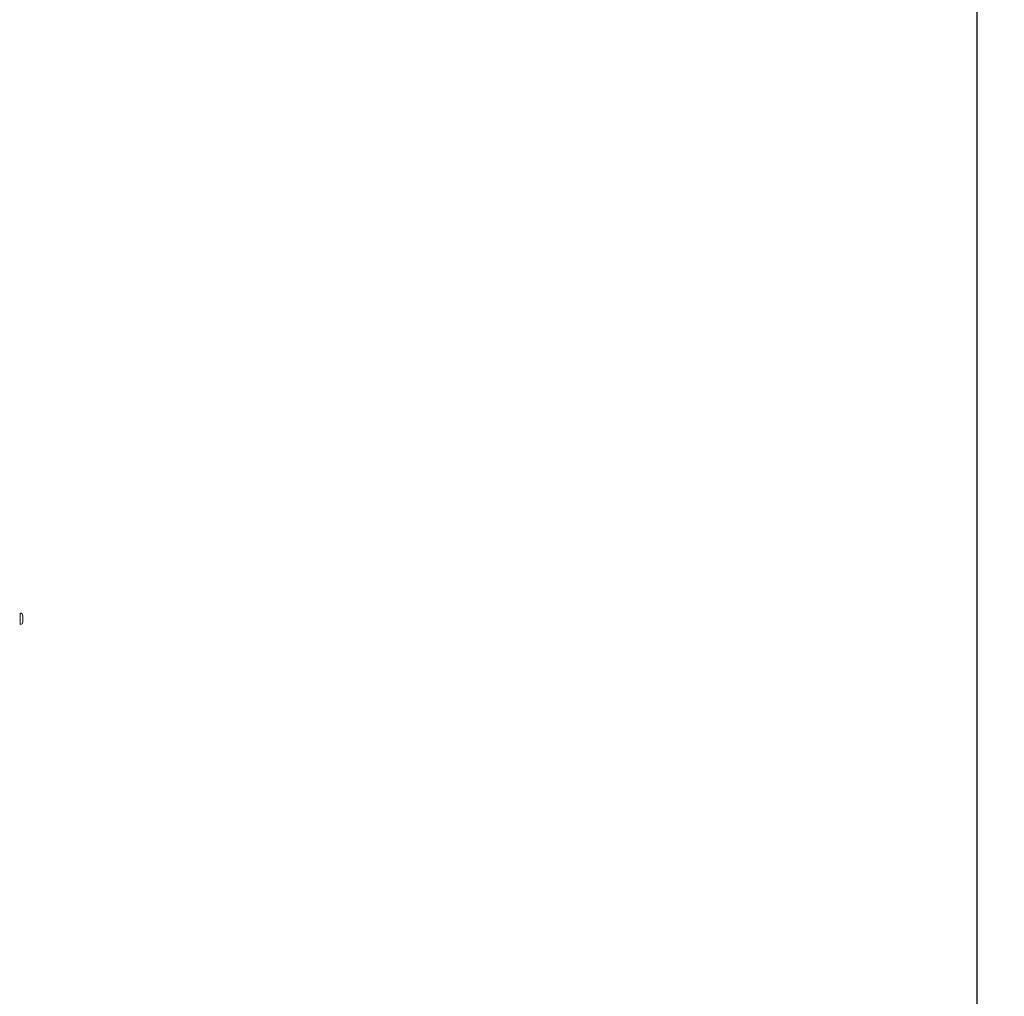
# Model space of a CAD drawing. Units: millimetres. Extents: x -170 to 1435, y 911 to 2201.
# Drawn here: x 1168 to 1289, y 1247 to 1367 of the extents above; entities that cross this region are included whole.
import ezdxf

# ---------------------------------------------------------------- set-up
doc = ezdxf.new("R2010")
doc.units = ezdxf.units.MM
doc.header["$LTSCALE"] = 75
doc.header["$PDSIZE"] = -1
doc.layers.add('SLD-0', color=179, linetype='Continuous')
doc.dimstyles.new('ISO-25', dxfattribs={"dimtxt": 2.5, "dimasz": 2.5, "dimexe": 1.25, "dimexo": 0.625, "dimtad": 1, "dimtxsty": 'Standard', "dimcen": 2.5, "dimadec": 0, "dimazin": 0, "dimtfac": 1, "dimtmove": 0, "dimatfit": 3, "dimfxl": 1, "dimarcsym": 0})

# ---------------------------------------------------------------- blocks, each defined once
blk = doc.blocks.new('*D499')
at = {"color": 0, "lineweight": -2, "transparency": 16777216}
for p, q in [((205.31, 1512.91), (205.31, 1851.78)), ((212.81, 1851.78), (1427.86, 1851.78)), ((1427.86, 1851.78), (212.81, 1851.78)), ((1435.36, 1103.18), (1435.36, 1851.78))]:
    blk.add_line(p, q, dxfattribs=at)
at = {"color": 0, "transparency": 16777216}
for points in [[(212.81, 1853.03), (212.81, 1850.53), (205.31, 1851.78)], [(1427.86, 1850.53), (1427.86, 1853.03), (1435.36, 1851.78)]]:
    blk.add_solid(points, dxfattribs=at)
at = {"layer": 'Defpoints', "color": 0, "transparency": 16777216}
for p in [(1435.36, 1851.78), (205.31, 1512.91), (1435.36, 1103.18)]:
    blk.add_point(p, dxfattribs=at)
at = {"color": 0, "transparency": 16777216, "insert": (820.34, 1869.86), "char_height": 21.167, "attachment_point": 5}
blk.add_mtext('1230', dxfattribs=at)
blk = doc.blocks.new('*D500')
at = {"color": 0, "lineweight": -2, "transparency": 16777216}
for p, q in [((340.88, 1648.47), (-146.13, 1648.47)), ((-146.13, 1640.97), (-146.13, 1305.32)), ((-146.13, 933.49), (-146.13, 1269.15)), ((1258.18, 925.99), (-146.13, 925.99))]:
    blk.add_line(p, q, dxfattribs=at)
at = {"color": 0, "transparency": 16777216}
for points in [[(-144.88, 1640.97), (-147.38, 1640.97), (-146.13, 1648.47)], [(-147.38, 933.49), (-144.88, 933.49), (-146.13, 925.99)]]:
    blk.add_solid(points, dxfattribs=at)
at = {"layer": 'Defpoints', "color": 0, "transparency": 16777216}
for p in [(340.88, 1648.47), (-146.13, 925.99), (1258.18, 925.99)]:
    blk.add_point(p, dxfattribs=at)
at = {"color": 0, "transparency": 16777216, "insert": (-146.13, 1287.23), "char_height": 21.167, "attachment_point": 5}
blk.add_mtext('722', dxfattribs=at)
blk = doc.blocks.new('*D501')
at = {"color": 0, "lineweight": -2, "transparency": 16777216}
for p, q in [((377.41, 1443.48), (377.41, 2043.05)), ((384.91, 2043.05), (1278.16, 2043.05)), ((1278.16, 2043.05), (384.91, 2043.05)), ((1285.66, 1104.15), (1285.66, 2043.05))]:
    blk.add_line(p, q, dxfattribs=at)
at = {"color": 0, "transparency": 16777216}
for points in [[(384.91, 2044.3), (384.91, 2041.8), (377.41, 2043.05)], [(1278.16, 2041.8), (1278.16, 2044.3), (1285.66, 2043.05)]]:
    blk.add_solid(points, dxfattribs=at)
at = {"layer": 'Defpoints', "color": 0, "transparency": 16777216}
for p in [(1285.66, 2043.05), (377.41, 1443.48), (1285.66, 1104.15)]:
    blk.add_point(p, dxfattribs=at)
at = {"color": 0, "transparency": 16777216, "insert": (831.53, 2061.13), "char_height": 21.167, "attachment_point": 5}
blk.add_mtext('908', dxfattribs=at)
blk = doc.blocks.new('*D502')
at = {"color": 0, "lineweight": -2, "transparency": 16777216}
for p, q in [((410.02, 1476.38), (10.94, 1476.38)), ((10.94, 1468.88), (10.94, 1294.37)), ((10.94, 1083.69), (10.94, 1258.2)), ((1255.21, 1076.19), (10.94, 1076.19))]:
    blk.add_line(p, q, dxfattribs=at)
at = {"color": 0, "transparency": 16777216}
for points in [[(12.19, 1468.88), (9.69, 1468.88), (10.94, 1476.38)], [(9.69, 1083.69), (12.19, 1083.69), (10.94, 1076.19)]]:
    blk.add_solid(points, dxfattribs=at)
at = {"layer": 'Defpoints', "color": 0, "transparency": 16777216}
for p in [(410.02, 1476.38), (10.94, 1076.19), (1255.21, 1076.19)]:
    blk.add_point(p, dxfattribs=at)
at = {"color": 0, "transparency": 16777216, "insert": (10.94, 1276.28), "char_height": 21.167, "attachment_point": 5}
blk.add_mtext('400', dxfattribs=at)
blk = doc.blocks.new('WD1454-2Dd')
at = {"color": 7, "linetype": 'Continuous', "lineweight": 18}
for p, q in [((1168.42, 1293.99), (1168.42, 1293.99)), ((1168.42, 1292.59), (1168.42, 1292.59))]:
    blk.add_line(p, q, dxfattribs=at)
at = {"color": 8, "linetype": 'Continuous', "lineweight": 18}
blk.add_line((1168.42, 1293.97), (1168.42, 1293.99), dxfattribs=at)
at = {"color": 8, "linetype": 'Continuous', "lineweight": 18, "flags": 128}
blk.add_lwpolyline([(1168.42, 1292.59), (1168.42, 1292.59), (1168.42, 1292.6), (1168.42, 1292.66), (1168.42, 1292.74), (1168.42, 1292.85), (1168.42, 1292.98), (1168.42, 1293.13), (1168.42, 1293.29), (1168.42, 1293.44), (1168.42, 1293.59), (1168.42, 1293.72), (1168.42, 1293.83), (1168.42, 1293.92), (1168.42, 1293.97)], dxfattribs=at)
at = {"color": 7, "linetype": 'Continuous', "lineweight": 18, "flags": 128}
blk.add_lwpolyline([(1168.75, 1293.65), (1168.75, 1293.64), (1168.75, 1293.6), (1168.75, 1293.53), (1168.75, 1293.43), (1168.75, 1293.32), (1168.75, 1293.21), (1168.75, 1293.1), (1168.75, 1293.01), (1168.75, 1292.95), (1168.75, 1292.92), (1168.75, 1292.92)], dxfattribs=at)
at = {"color": 7, "linetype": 'Continuous', "lineweight": 18}
for centre, start, end in [((1168.42, 1293.65), 0, 90), ((1168.42, 1292.92), 269.9958, 0.0004)]:
    blk.add_arc(centre, 0.335, start, end, dxfattribs=at)
at = {"layer": 'SLD-0', "color": 7, "lineweight": 18}
blk.add_lwpolyline([(1318.31, 1360.42), (1318.31, 1282.36), (1391.43, 1209.24, -0.414214), (1391.43, 997.11), (1364.25, 969.93, -0.414213), (1152.12, 969.93), (1075.79, 1046.26), (986.89, 1046.26, -0.392654), (785.73, 1011.61, -0.037605), (763.53, 1007.76, -0.28173), (608.51, 985.52, -0.185794), (483.77, 1040.93), (421.43, 1103.27, -0.288076), (376.44, 1300.36), (234.6, 1442.2, -0.414214), (234.6, 1583.62), (270.17, 1619.18, -0.414214), (411.59, 1619.18), (553.84, 1476.94, -0.191991), (694.39, 1469.92), (796.53, 1469.92, -0.20827), (915.86, 1480.12, -0.163131), (1006.26, 1510.42), (1168.31, 1510.42, -0.414214)], format="xyb", close=True, dxfattribs=at)

msp = doc.modelspace()

# ---------------------------------------------------------------- linework, layer by layer
at = {"layer": 'SLD-0', "color": 7, "lineweight": 18}
msp.add_lwpolyline([(1318.31, 1360.42), (1318.31, 1282.36), (1391.43, 1209.24, -0.414214), (1391.43, 997.11), (1364.25, 969.93, -0.414213), (1152.12, 969.93), (1075.79, 1046.26), (986.89, 1046.26, -0.392654), (785.73, 1011.61, -0.037605), (763.53, 1007.76, -0.28173), (608.51, 985.52, -0.185794), (483.77, 1040.93), (421.43, 1103.27, -0.288076), (376.44, 1300.36), (234.6, 1442.2, -0.414214), (234.6, 1583.62), (270.17, 1619.18, -0.414214), (411.59, 1619.18), (553.84, 1476.94, -0.191991), (694.39, 1469.92), (796.53, 1469.92, -0.20827), (915.86, 1480.12, -0.163131), (1006.26, 1510.42), (1168.31, 1510.42, -0.414214)], format="xyb", close=True, dxfattribs=at)

# ---------------------------------------------------------------- block references
msp.add_blockref('WD1454-2Dd', (0, 0))

# ---------------------------------------------------------------- dimensions: what is measured, and where the dimension line sits
for base, p1, p2, picture, middle in [((1285.66, 2043.05), (377.41, 1443.48), (1285.66, 1104.15), '*D501', (831.53, 2061.13)), ((1435.36, 1851.78), (205.31, 1512.91), (1435.36, 1103.18), '*D499', (820.34, 1869.86))]:
    dim = msp.add_linear_dim(base=base, p1=p1, p2=p2, dimstyle='ISO-25', override={"dimtxt": 21.166667, "dimasz": 7.5, "dimexe": 0, "dimexo": 0, "dimgap": 7.5, "dimtih": 1, "dimtoh": 1, "dimdec": 0, "dimlfac": 1, "dimzin": 1, "dimadec": 2, "dimtdec": 0, "dimtzin": 1})
    dim.commit()
    dim.dimension.update_dxf_attribs({"geometry": picture, "text_midpoint": middle})
dim = msp.add_linear_dim(base=(-146.13, 925.99), p1=(340.88, 1648.47), p2=(1258.18, 925.99), angle=90, dimstyle='ISO-25', override={"dimtxt": 21.166667, "dimasz": 7.5, "dimexe": 0, "dimexo": 0, "dimgap": 7.5, "dimtih": 1, "dimtoh": 1, "dimdec": 0, "dimlfac": 1, "dimzin": 1, "dimadec": 2, "dimtdec": 0, "dimtzin": 1})
dim.commit()
dim.dimension.update_dxf_attribs({"geometry": '*D500', "text_midpoint": (-146.13, 1287.23), "dimtype": 160})
dim = msp.add_linear_dim(base=(10.94, 1076.19), p1=(410.02, 1476.38), p2=(1255.21, 1076.19), angle=90, dimstyle='ISO-25', override={"dimtxt": 21.166667, "dimasz": 7.5, "dimexe": 0, "dimexo": 0, "dimgap": 7.5, "dimtih": 1, "dimtoh": 1, "dimdec": 0, "dimlfac": 1, "dimzin": 1, "dimadec": 2, "dimtdec": 0, "dimtzin": 1})
dim.commit()
dim.dimension.update_dxf_attribs({"geometry": '*D502', "text_midpoint": (10.94, 1276.28)})

doc.saveas('drawing.dxf')
